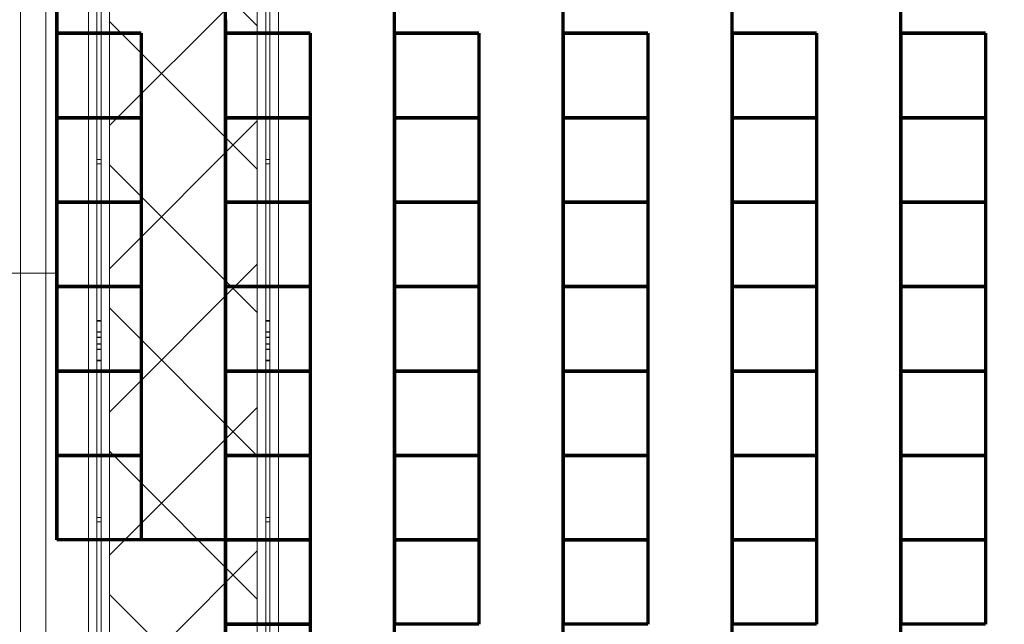
# Model space of a CAD drawing. Units: millimetres. Extents: x -19810 to 71445, y -45785 to 45915.
# Drawn here: x -7628 to -1796, y -29566 to -25986 of the extents above; entities that cross this region are included whole.
import ezdxf

# ---------------------------------------------------------------- set-up
doc = ezdxf.new("R2010")
doc.units = ezdxf.units.MM
doc.header["$LTSCALE"] = 5
doc.linetypes.add('AUSGEZOGEN', pattern=[0])
doc.linetypes.add('DASHED', pattern=[0.75, 0.5, -0.25])
for name, color, linetype, true_color in [('10_Z_A3_1z100', 7, 'Continuous', 0xc0c0c0), ('51_X___buehnenhaus', 7, 'Continuous', 0x000000), ('51_X___zuschauerraum_empore_umriss', 9, 'Continuous', 0x808080), ('61_FOH_bestuhlung_nord_+33_mit_empore', 7, 'Continuous', 0x000000), ('61_OM__standardzuege_theater', 7, 'Continuous', 0x000000)]:
    doc.layers.add(name, color=color, linetype=linetype, true_color=true_color)

# ---------------------------------------------------------------- blocks, each defined once
blk = doc.blocks.new('Verfahrbare Brücke_nNn01610')
at = {"layer": '61_OM__standardzuege_theater', "linetype": 'AUSGEZOGEN', "lineweight": 18, "true_color": 0x0000ff}
h = blk.add_hatch(dxfattribs=at)
h.set_pattern_fill('MegaCAD_TYP12', color=5, scale=200, angle=90, style=0)
h.set_pattern_definition([(135, (0, 0), (-424.264, -424.264), []), (225, (0, 0), (424.264, -424.264), [])])
h.paths.add_polyline_path([(-7095.9, -38541.3), (-7113.4, -38541.3), (-7113.4, -38558.3), (-6203.4, -38558.3), (-6203.4, -38541.3), (-6220.9, -38541.3), (-6220.9, -23591.3), (-7095.9, -23591.3)], flags=0)
at = {"layer": '61_OM__standardzuege_theater', "color": 5, "linetype": 'AUSGEZOGEN', "lineweight": 18, "true_color": 0x0000ff}
for p, q in [((-7220.9, -23591.3), (-7220.9, -38541.3)), ((-7170.9, -38541.3), (-7170.9, -23591.3)), ((-7145.9, -38541.3), (-7145.9, -23591.3)), ((-7095.9, -23591.3), (-7095.9, -38541.3)), ((-6220.9, -23591.3), (-6220.9, -38541.3)), ((-6170.9, -38541.3), (-6170.9, -23591.3)), ((-6145.9, -38541.3), (-6145.9, -23591.3)), ((-6095.9, -23591.3), (-6095.9, -38541.3)), ((-7170.9, -26813.8), (-7145.9, -26813.8)), ((-6145.9, -26813.8), (-6170.9, -26813.8)), ((-7170.9, -26838.8), (-7145.9, -26838.8)), ((-6145.9, -26838.8), (-6170.9, -26838.8)), ((-7170.9, -27767.6), (-7145.9, -27767.6)), ((-7145.9, -27770.3), (-7170.9, -27770.3)), ((-6145.9, -27767.6), (-6170.9, -27767.6)), ((-6170.9, -27770.3), (-6145.9, -27770.3)), ((-7170.9, -27833.6), (-7145.9, -27833.6)), ((-7145.9, -27836.3), (-7170.9, -27836.3)), ((-7145.9, -27866.3), (-7170.9, -27866.3)), ((-7170.9, -27868.3), (-7145.9, -27868.3)), ((-6145.9, -27833.6), (-6170.9, -27833.6)), ((-6170.9, -27836.3), (-6145.9, -27836.3)), ((-6170.9, -27866.3), (-6145.9, -27866.3)), ((-6145.9, -27868.3), (-6170.9, -27868.3)), ((-7145.9, -27904.3), (-7170.9, -27904.3)), ((-7170.9, -27906.3), (-7145.9, -27906.3)), ((-7145.9, -27936.3), (-7170.9, -27936.3)), ((-6170.9, -27904.3), (-6145.9, -27904.3)), ((-6145.9, -27906.3), (-6170.9, -27906.3)), ((-6170.9, -27936.3), (-6145.9, -27936.3)), ((-7170.9, -27939.1), (-7145.9, -27939.1)), ((-6145.9, -27939.1), (-6170.9, -27939.1)), ((-7145.9, -28002.3), (-7170.9, -28002.3)), ((-7170.9, -28005), (-7145.9, -28005)), ((-6170.9, -28002.3), (-6145.9, -28002.3)), ((-6145.9, -28005), (-6170.9, -28005)), ((-7170.9, -28933.8), (-7145.9, -28933.8)), ((-7170.9, -28958.8), (-7145.9, -28958.8)), ((-6145.9, -28933.8), (-6170.9, -28933.8)), ((-6145.9, -28958.8), (-6170.9, -28958.8))]:
    blk.add_line(p, q, dxfattribs=at)
blk = doc.blocks.new('Stuhl_vereinfacht_006_nNn01702')
at = {"layer": '61_FOH_bestuhlung_nord_+33_mit_empore', "color": 18, "linetype": 'AUSGEZOGEN', "lineweight": 70, "true_color": 0x000000}
for p, q in [((-2408.4, -26566.3), (-2408.4, -26066.3)), ((-2408.4, -26066.3), (-1908.4, -26066.3)), ((-2408.4, -26566.3), (-2408.4, -26066.3)), ((-2408.4, -26066.3), (-2408.4, -26566.3)), ((-1908.4, -26066.3), (-1908.4, -26566.3)), ((-1908.4, -26566.3), (-2408.4, -26566.3))]:
    blk.add_line(p, q, dxfattribs=at)
blk = doc.blocks.new('Stuhl_vereinfacht_006_nNn01703')
at = {"layer": '61_FOH_bestuhlung_nord_+33_mit_empore', "color": 18, "linetype": 'AUSGEZOGEN', "lineweight": 70, "true_color": 0x000000}
for p, q in [((-2408.4, -27066.3), (-2408.4, -26566.3)), ((-2408.4, -26566.3), (-1908.4, -26566.3)), ((-2408.4, -27066.3), (-2408.4, -26566.3)), ((-2408.4, -26566.3), (-2408.4, -27066.3)), ((-1908.4, -26566.3), (-1908.4, -27066.3)), ((-1908.4, -27066.3), (-2408.4, -27066.3))]:
    blk.add_line(p, q, dxfattribs=at)
blk = doc.blocks.new('Stuhl_vereinfacht_006_nNn01704')
at = {"layer": '61_FOH_bestuhlung_nord_+33_mit_empore', "color": 18, "linetype": 'AUSGEZOGEN', "lineweight": 70, "true_color": 0x000000}
for p, q in [((-2408.4, -27566.3), (-2408.4, -27066.3)), ((-2408.4, -27066.3), (-1908.4, -27066.3)), ((-2408.4, -27566.3), (-2408.4, -27066.3)), ((-2408.4, -27066.3), (-2408.4, -27566.3)), ((-1908.4, -27066.3), (-1908.4, -27566.3)), ((-1908.4, -27566.3), (-2408.4, -27566.3))]:
    blk.add_line(p, q, dxfattribs=at)
blk = doc.blocks.new('Stuhl_vereinfacht_006_nNn01705')
at = {"layer": '61_FOH_bestuhlung_nord_+33_mit_empore', "color": 18, "linetype": 'AUSGEZOGEN', "lineweight": 70, "true_color": 0x000000}
for p, q in [((-2408.4, -28066.3), (-2408.4, -27566.3)), ((-2408.4, -27566.3), (-1908.4, -27566.3)), ((-2408.4, -28066.3), (-2408.4, -27566.3)), ((-2408.4, -27566.3), (-2408.4, -28066.3)), ((-1908.4, -27566.3), (-1908.4, -28066.3)), ((-1908.4, -28066.3), (-2408.4, -28066.3))]:
    blk.add_line(p, q, dxfattribs=at)
blk = doc.blocks.new('Stuhl_vereinfacht_006_nNn01706')
at = {"layer": '61_FOH_bestuhlung_nord_+33_mit_empore', "color": 18, "linetype": 'AUSGEZOGEN', "lineweight": 70, "true_color": 0x000000}
for p, q in [((-2408.4, -28566.3), (-2408.4, -28066.3)), ((-2408.4, -28066.3), (-1908.4, -28066.3)), ((-2408.4, -28566.3), (-2408.4, -28066.3)), ((-2408.4, -28066.3), (-2408.4, -28566.3)), ((-1908.4, -28066.3), (-1908.4, -28566.3)), ((-1908.4, -28566.3), (-2408.4, -28566.3))]:
    blk.add_line(p, q, dxfattribs=at)
blk = doc.blocks.new('Stuhl_vereinfacht_006_nNn01707')
at = {"layer": '61_FOH_bestuhlung_nord_+33_mit_empore', "color": 18, "linetype": 'AUSGEZOGEN', "lineweight": 70, "true_color": 0x000000}
for p, q in [((-2408.4, -29066.3), (-2408.4, -28566.3)), ((-2408.4, -28566.3), (-1908.4, -28566.3)), ((-2408.4, -29066.3), (-2408.4, -28566.3)), ((-2408.4, -28566.3), (-2408.4, -29066.3)), ((-1908.4, -28566.3), (-1908.4, -29066.3)), ((-1908.4, -29066.3), (-2408.4, -29066.3))]:
    blk.add_line(p, q, dxfattribs=at)
blk = doc.blocks.new('Stuhl_vereinfacht_006_nNn01708')
at = {"layer": '61_FOH_bestuhlung_nord_+33_mit_empore', "color": 18, "linetype": 'AUSGEZOGEN', "lineweight": 70, "true_color": 0x000000}
for p, q in [((-2408.4, -29566.3), (-2408.4, -29066.3)), ((-2408.4, -29066.3), (-1908.4, -29066.3)), ((-2408.4, -29566.3), (-2408.4, -29066.3)), ((-2408.4, -29066.3), (-2408.4, -29566.3)), ((-1908.4, -29066.3), (-1908.4, -29566.3)), ((-1908.4, -29566.3), (-2408.4, -29566.3))]:
    blk.add_line(p, q, dxfattribs=at)
blk = doc.blocks.new('Stuhl_vereinfacht_006_nNn01724')
at = {"layer": '61_FOH_bestuhlung_nord_+33_mit_empore', "color": 18, "linetype": 'AUSGEZOGEN', "lineweight": 70, "true_color": 0x000000}
for p, q in [((-3408.4, -26566.3), (-3408.4, -26066.3)), ((-3408.4, -26066.3), (-2908.4, -26066.3)), ((-3408.4, -26566.3), (-3408.4, -26066.3)), ((-3408.4, -26066.3), (-3408.4, -26566.3)), ((-2908.4, -26066.3), (-2908.4, -26566.3)), ((-2908.4, -26566.3), (-3408.4, -26566.3))]:
    blk.add_line(p, q, dxfattribs=at)
blk = doc.blocks.new('Stuhl_vereinfacht_006_nNn01725')
at = {"layer": '61_FOH_bestuhlung_nord_+33_mit_empore', "color": 18, "linetype": 'AUSGEZOGEN', "lineweight": 70, "true_color": 0x000000}
for p, q in [((-3408.4, -27066.3), (-3408.4, -26566.3)), ((-3408.4, -26566.3), (-2908.4, -26566.3)), ((-3408.4, -27066.3), (-3408.4, -26566.3)), ((-3408.4, -26566.3), (-3408.4, -27066.3)), ((-2908.4, -26566.3), (-2908.4, -27066.3)), ((-2908.4, -27066.3), (-3408.4, -27066.3))]:
    blk.add_line(p, q, dxfattribs=at)
blk = doc.blocks.new('Stuhl_vereinfacht_006_nNn01726')
at = {"layer": '61_FOH_bestuhlung_nord_+33_mit_empore', "color": 18, "linetype": 'AUSGEZOGEN', "lineweight": 70, "true_color": 0x000000}
for p, q in [((-3408.4, -27566.3), (-3408.4, -27066.3)), ((-3408.4, -27066.3), (-2908.4, -27066.3)), ((-3408.4, -27566.3), (-3408.4, -27066.3)), ((-3408.4, -27066.3), (-3408.4, -27566.3)), ((-2908.4, -27066.3), (-2908.4, -27566.3)), ((-2908.4, -27566.3), (-3408.4, -27566.3))]:
    blk.add_line(p, q, dxfattribs=at)
blk = doc.blocks.new('Stuhl_vereinfacht_006_nNn01727')
at = {"layer": '61_FOH_bestuhlung_nord_+33_mit_empore', "color": 18, "linetype": 'AUSGEZOGEN', "lineweight": 70, "true_color": 0x000000}
for p, q in [((-3408.4, -28066.3), (-3408.4, -27566.3)), ((-3408.4, -27566.3), (-2908.4, -27566.3)), ((-3408.4, -28066.3), (-3408.4, -27566.3)), ((-3408.4, -27566.3), (-3408.4, -28066.3)), ((-2908.4, -27566.3), (-2908.4, -28066.3)), ((-2908.4, -28066.3), (-3408.4, -28066.3))]:
    blk.add_line(p, q, dxfattribs=at)
blk = doc.blocks.new('Stuhl_vereinfacht_006_nNn01728')
at = {"layer": '61_FOH_bestuhlung_nord_+33_mit_empore', "color": 18, "linetype": 'AUSGEZOGEN', "lineweight": 70, "true_color": 0x000000}
for p, q in [((-3408.4, -28566.3), (-3408.4, -28066.3)), ((-3408.4, -28066.3), (-2908.4, -28066.3)), ((-3408.4, -28566.3), (-3408.4, -28066.3)), ((-3408.4, -28066.3), (-3408.4, -28566.3)), ((-2908.4, -28066.3), (-2908.4, -28566.3)), ((-2908.4, -28566.3), (-3408.4, -28566.3))]:
    blk.add_line(p, q, dxfattribs=at)
blk = doc.blocks.new('Stuhl_vereinfacht_006_nNn01729')
at = {"layer": '61_FOH_bestuhlung_nord_+33_mit_empore', "color": 18, "linetype": 'AUSGEZOGEN', "lineweight": 70, "true_color": 0x000000}
for p, q in [((-3408.4, -29066.3), (-3408.4, -28566.3)), ((-3408.4, -28566.3), (-2908.4, -28566.3)), ((-3408.4, -29066.3), (-3408.4, -28566.3)), ((-3408.4, -28566.3), (-3408.4, -29066.3)), ((-2908.4, -28566.3), (-2908.4, -29066.3)), ((-2908.4, -29066.3), (-3408.4, -29066.3))]:
    blk.add_line(p, q, dxfattribs=at)
blk = doc.blocks.new('Stuhl_vereinfacht_006_nNn01730')
at = {"layer": '61_FOH_bestuhlung_nord_+33_mit_empore', "color": 18, "linetype": 'AUSGEZOGEN', "lineweight": 70, "true_color": 0x000000}
for p, q in [((-3408.4, -29566.3), (-3408.4, -29066.3)), ((-3408.4, -29066.3), (-2908.4, -29066.3)), ((-3408.4, -29566.3), (-3408.4, -29066.3)), ((-3408.4, -29066.3), (-3408.4, -29566.3)), ((-2908.4, -29066.3), (-2908.4, -29566.3)), ((-2908.4, -29566.3), (-3408.4, -29566.3))]:
    blk.add_line(p, q, dxfattribs=at)
blk = doc.blocks.new('Stuhl_vereinfacht_006_nNn01746')
at = {"layer": '61_FOH_bestuhlung_nord_+33_mit_empore', "color": 18, "linetype": 'AUSGEZOGEN', "lineweight": 70, "true_color": 0x000000}
for p, q in [((-4408.4, -26566.3), (-4408.4, -26066.3)), ((-4408.4, -26066.3), (-3908.4, -26066.3)), ((-4408.4, -26566.3), (-4408.4, -26066.3)), ((-4408.4, -26066.3), (-4408.4, -26566.3)), ((-3908.4, -26066.3), (-3908.4, -26566.3)), ((-3908.4, -26566.3), (-4408.4, -26566.3))]:
    blk.add_line(p, q, dxfattribs=at)
blk = doc.blocks.new('Stuhl_vereinfacht_006_nNn01747')
at = {"layer": '61_FOH_bestuhlung_nord_+33_mit_empore', "color": 18, "linetype": 'AUSGEZOGEN', "lineweight": 70, "true_color": 0x000000}
for p, q in [((-4408.4, -27066.3), (-4408.4, -26566.3)), ((-4408.4, -26566.3), (-3908.4, -26566.3)), ((-4408.4, -27066.3), (-4408.4, -26566.3)), ((-4408.4, -26566.3), (-4408.4, -27066.3)), ((-3908.4, -26566.3), (-3908.4, -27066.3)), ((-3908.4, -27066.3), (-4408.4, -27066.3))]:
    blk.add_line(p, q, dxfattribs=at)
blk = doc.blocks.new('Stuhl_vereinfacht_006_nNn01748')
at = {"layer": '61_FOH_bestuhlung_nord_+33_mit_empore', "color": 18, "linetype": 'AUSGEZOGEN', "lineweight": 70, "true_color": 0x000000}
for p, q in [((-4408.4, -27566.3), (-4408.4, -27066.3)), ((-4408.4, -27066.3), (-3908.4, -27066.3)), ((-4408.4, -27566.3), (-4408.4, -27066.3)), ((-4408.4, -27066.3), (-4408.4, -27566.3)), ((-3908.4, -27066.3), (-3908.4, -27566.3)), ((-3908.4, -27566.3), (-4408.4, -27566.3))]:
    blk.add_line(p, q, dxfattribs=at)
blk = doc.blocks.new('Stuhl_vereinfacht_006_nNn01749')
at = {"layer": '61_FOH_bestuhlung_nord_+33_mit_empore', "color": 18, "linetype": 'AUSGEZOGEN', "lineweight": 70, "true_color": 0x000000}
for p, q in [((-4408.4, -28066.3), (-4408.4, -27566.3)), ((-4408.4, -27566.3), (-3908.4, -27566.3)), ((-4408.4, -28066.3), (-4408.4, -27566.3)), ((-4408.4, -27566.3), (-4408.4, -28066.3)), ((-3908.4, -27566.3), (-3908.4, -28066.3)), ((-3908.4, -28066.3), (-4408.4, -28066.3))]:
    blk.add_line(p, q, dxfattribs=at)
blk = doc.blocks.new('Stuhl_vereinfacht_006_nNn01750')
at = {"layer": '61_FOH_bestuhlung_nord_+33_mit_empore', "color": 18, "linetype": 'AUSGEZOGEN', "lineweight": 70, "true_color": 0x000000}
for p, q in [((-4408.4, -28566.3), (-4408.4, -28066.3)), ((-4408.4, -28066.3), (-3908.4, -28066.3)), ((-4408.4, -28566.3), (-4408.4, -28066.3)), ((-4408.4, -28066.3), (-4408.4, -28566.3)), ((-3908.4, -28066.3), (-3908.4, -28566.3)), ((-3908.4, -28566.3), (-4408.4, -28566.3))]:
    blk.add_line(p, q, dxfattribs=at)
blk = doc.blocks.new('Stuhl_vereinfacht_006_nNn01751')
at = {"layer": '61_FOH_bestuhlung_nord_+33_mit_empore', "color": 18, "linetype": 'AUSGEZOGEN', "lineweight": 70, "true_color": 0x000000}
for p, q in [((-4408.4, -29066.3), (-4408.4, -28566.3)), ((-4408.4, -28566.3), (-3908.4, -28566.3)), ((-4408.4, -29066.3), (-4408.4, -28566.3)), ((-4408.4, -28566.3), (-4408.4, -29066.3)), ((-3908.4, -28566.3), (-3908.4, -29066.3)), ((-3908.4, -29066.3), (-4408.4, -29066.3))]:
    blk.add_line(p, q, dxfattribs=at)
blk = doc.blocks.new('Stuhl_vereinfacht_005_nNn01752')
at = {"layer": '61_FOH_bestuhlung_nord_+33_mit_empore', "color": 18, "linetype": 'AUSGEZOGEN', "lineweight": 70, "true_color": 0x000000}
for p, q in [((-4408.4, -29066.3), (-3908.4, -29066.3)), ((-4408.4, -29066.3), (-4408.4, -29566.3)), ((-3908.4, -29066.3), (-3908.4, -29566.3)), ((-3908.4, -29566.3), (-4408.4, -29566.3))]:
    blk.add_line(p, q, dxfattribs=at)
blk = doc.blocks.new('Stuhl_vereinfacht_006_nNn01768')
at = {"layer": '61_FOH_bestuhlung_nord_+33_mit_empore', "color": 18, "linetype": 'AUSGEZOGEN', "lineweight": 70, "true_color": 0x000000}
for p, q in [((-5408.4, -26566.3), (-5408.4, -26066.3)), ((-5408.4, -26066.3), (-4908.4, -26066.3)), ((-5408.4, -26566.3), (-5408.4, -26066.3)), ((-5408.4, -26066.3), (-5408.4, -26566.3)), ((-4908.4, -26066.3), (-4908.4, -26566.3)), ((-4908.4, -26566.3), (-5408.4, -26566.3))]:
    blk.add_line(p, q, dxfattribs=at)
blk = doc.blocks.new('Stuhl_vereinfacht_006_nNn01769')
at = {"layer": '61_FOH_bestuhlung_nord_+33_mit_empore', "color": 18, "linetype": 'AUSGEZOGEN', "lineweight": 70, "true_color": 0x000000}
for p, q in [((-5408.4, -27066.3), (-5408.4, -26566.3)), ((-5408.4, -26566.3), (-4908.4, -26566.3)), ((-5408.4, -27066.3), (-5408.4, -26566.3)), ((-5408.4, -26566.3), (-5408.4, -27066.3)), ((-4908.4, -26566.3), (-4908.4, -27066.3)), ((-4908.4, -27066.3), (-5408.4, -27066.3))]:
    blk.add_line(p, q, dxfattribs=at)
blk = doc.blocks.new('Stuhl_vereinfacht_006_nNn01770')
at = {"layer": '61_FOH_bestuhlung_nord_+33_mit_empore', "color": 18, "linetype": 'AUSGEZOGEN', "lineweight": 70, "true_color": 0x000000}
for p, q in [((-5408.4, -27566.3), (-5408.4, -27066.3)), ((-5408.4, -27066.3), (-4908.4, -27066.3)), ((-5408.4, -27566.3), (-5408.4, -27066.3)), ((-5408.4, -27066.3), (-5408.4, -27566.3)), ((-4908.4, -27066.3), (-4908.4, -27566.3)), ((-4908.4, -27566.3), (-5408.4, -27566.3))]:
    blk.add_line(p, q, dxfattribs=at)
blk = doc.blocks.new('Stuhl_vereinfacht_006_nNn01771')
at = {"layer": '61_FOH_bestuhlung_nord_+33_mit_empore', "color": 18, "linetype": 'AUSGEZOGEN', "lineweight": 70, "true_color": 0x000000}
for p, q in [((-5408.4, -28066.3), (-5408.4, -27566.3)), ((-5408.4, -27566.3), (-4908.4, -27566.3)), ((-5408.4, -28066.3), (-5408.4, -27566.3)), ((-5408.4, -27566.3), (-5408.4, -28066.3)), ((-4908.4, -27566.3), (-4908.4, -28066.3)), ((-4908.4, -28066.3), (-5408.4, -28066.3))]:
    blk.add_line(p, q, dxfattribs=at)
blk = doc.blocks.new('Stuhl_vereinfacht_006_nNn01772')
at = {"layer": '61_FOH_bestuhlung_nord_+33_mit_empore', "color": 18, "linetype": 'AUSGEZOGEN', "lineweight": 70, "true_color": 0x000000}
for p, q in [((-5408.4, -28566.3), (-5408.4, -28066.3)), ((-5408.4, -28066.3), (-4908.4, -28066.3)), ((-5408.4, -28566.3), (-5408.4, -28066.3)), ((-5408.4, -28066.3), (-5408.4, -28566.3)), ((-4908.4, -28066.3), (-4908.4, -28566.3)), ((-4908.4, -28566.3), (-5408.4, -28566.3))]:
    blk.add_line(p, q, dxfattribs=at)
blk = doc.blocks.new('Stuhl_vereinfacht_006_nNn01773')
at = {"layer": '61_FOH_bestuhlung_nord_+33_mit_empore', "color": 18, "linetype": 'AUSGEZOGEN', "lineweight": 70, "true_color": 0x000000}
for p, q in [((-5408.4, -29066.3), (-5408.4, -28566.3)), ((-5408.4, -28566.3), (-4908.4, -28566.3)), ((-5408.4, -29066.3), (-5408.4, -28566.3)), ((-5408.4, -28566.3), (-5408.4, -29066.3)), ((-4908.4, -28566.3), (-4908.4, -29066.3)), ((-4908.4, -29066.3), (-5408.4, -29066.3))]:
    blk.add_line(p, q, dxfattribs=at)
blk = doc.blocks.new('Stuhl_vereinfacht_006_nNn01782')
at = {"layer": '61_FOH_bestuhlung_nord_+33_mit_empore', "color": 18, "linetype": 'AUSGEZOGEN', "lineweight": 70, "true_color": 0x000000}
for p, q in [((-6408.4, -26566.3), (-6408.4, -26066.3)), ((-6408.4, -26066.3), (-5908.4, -26066.3)), ((-6408.4, -26566.3), (-6408.4, -26066.3)), ((-6408.4, -26066.3), (-6408.4, -26566.3)), ((-5908.4, -26066.3), (-5908.4, -26566.3)), ((-5908.4, -26566.3), (-6408.4, -26566.3))]:
    blk.add_line(p, q, dxfattribs=at)
blk = doc.blocks.new('Stuhl_vereinfacht_006_nNn01783')
at = {"layer": '61_FOH_bestuhlung_nord_+33_mit_empore', "color": 18, "linetype": 'AUSGEZOGEN', "lineweight": 70, "true_color": 0x000000}
for p, q in [((-6408.4, -27066.3), (-6408.4, -26566.3)), ((-6408.4, -26566.3), (-5908.4, -26566.3)), ((-6408.4, -27066.3), (-6408.4, -26566.3)), ((-6408.4, -26566.3), (-6408.4, -27066.3)), ((-5908.4, -26566.3), (-5908.4, -27066.3)), ((-5908.4, -27066.3), (-6408.4, -27066.3))]:
    blk.add_line(p, q, dxfattribs=at)
blk = doc.blocks.new('Stuhl_vereinfacht_006_nNn01784')
at = {"layer": '61_FOH_bestuhlung_nord_+33_mit_empore', "color": 18, "linetype": 'AUSGEZOGEN', "lineweight": 70, "true_color": 0x000000}
for p, q in [((-6408.4, -27566.3), (-6408.4, -27066.3)), ((-6408.4, -27066.3), (-5908.4, -27066.3)), ((-6408.4, -27566.3), (-6408.4, -27066.3)), ((-6408.4, -27066.3), (-6408.4, -27566.3)), ((-5908.4, -27066.3), (-5908.4, -27566.3)), ((-5908.4, -27566.3), (-6408.4, -27566.3))]:
    blk.add_line(p, q, dxfattribs=at)
blk = doc.blocks.new('Stuhl_vereinfacht_006_nNn01785')
at = {"layer": '61_FOH_bestuhlung_nord_+33_mit_empore', "color": 18, "linetype": 'AUSGEZOGEN', "lineweight": 70, "true_color": 0x000000}
for p, q in [((-6408.4, -28066.3), (-6408.4, -27566.3)), ((-6408.4, -27566.3), (-5908.4, -27566.3)), ((-6408.4, -28066.3), (-6408.4, -27566.3)), ((-6408.4, -27566.3), (-6408.4, -28066.3)), ((-5908.4, -27566.3), (-5908.4, -28066.3)), ((-5908.4, -28066.3), (-6408.4, -28066.3))]:
    blk.add_line(p, q, dxfattribs=at)
blk = doc.blocks.new('Stuhl_vereinfacht_006_nNn01786')
at = {"layer": '61_FOH_bestuhlung_nord_+33_mit_empore', "color": 18, "linetype": 'AUSGEZOGEN', "lineweight": 70, "true_color": 0x000000}
for p, q in [((-6408.4, -28566.3), (-6408.4, -28066.3)), ((-6408.4, -28066.3), (-5908.4, -28066.3)), ((-6408.4, -28566.3), (-6408.4, -28066.3)), ((-6408.4, -28066.3), (-6408.4, -28566.3)), ((-5908.4, -28066.3), (-5908.4, -28566.3)), ((-5908.4, -28566.3), (-6408.4, -28566.3))]:
    blk.add_line(p, q, dxfattribs=at)
blk = doc.blocks.new('Stuhl_vereinfacht_006_nNn01787')
at = {"layer": '61_FOH_bestuhlung_nord_+33_mit_empore', "color": 18, "linetype": 'AUSGEZOGEN', "lineweight": 70, "true_color": 0x000000}
for p, q in [((-6408.4, -29066.3), (-6408.4, -28566.3)), ((-6408.4, -28566.3), (-5908.4, -28566.3)), ((-6408.4, -29066.3), (-6408.4, -28566.3)), ((-6408.4, -28566.3), (-6408.4, -29066.3)), ((-5908.4, -28566.3), (-5908.4, -29066.3)), ((-5908.4, -29066.3), (-6408.4, -29066.3))]:
    blk.add_line(p, q, dxfattribs=at)
blk = doc.blocks.new('2d_gr_tribüne_theatesitution_nNn01611')
at = {"layer": '61_FOH_bestuhlung_nord_+33_mit_empore', "color": 18, "linetype": 'AUSGEZOGEN', "lineweight": 70, "true_color": 0x000000}
for p, q in [((-6408.4, -38566.3), (-6408.4, -23566.3)), ((-5408.4, -29066.3), (-5408.4, -23566.3)), ((-4408.4, -38566.3), (-4408.4, -23566.3)), ((-3408.4, -38566.3), (-3408.4, -23566.3)), ((-2408.4, -38566.3), (-2408.4, -23566.3)), ((-5408.4, -26066.3), (-5408.4, -24566.3)), ((-4408.4, -26066.3), (-4408.4, -24566.3)), ((-3408.4, -26066.3), (-3408.4, -24566.3)), ((-2408.4, -26066.3), (-2408.4, -24566.3)), ((-6408.4, -25986.3), (-6408.4, -26066.3)), ((-6408.4, -26566.3), (-6408.4, -26066.3)), ((-5908.4, -26066.3), (-6408.4, -26066.3)), ((-5908.4, -26066.3), (-5908.4, -26566.3)), ((-5408.4, -26566.3), (-5408.4, -26066.3)), ((-4908.4, -26066.3), (-5408.4, -26066.3)), ((-4908.4, -26066.3), (-4908.4, -26566.3)), ((-4408.4, -26566.3), (-4408.4, -26066.3)), ((-3908.4, -26066.3), (-4408.4, -26066.3)), ((-3908.4, -26066.3), (-3908.4, -26566.3)), ((-3408.4, -26566.3), (-3408.4, -26066.3)), ((-2908.4, -26066.3), (-3408.4, -26066.3)), ((-2908.4, -26066.3), (-2908.4, -26566.3)), ((-2408.4, -26566.3), (-2408.4, -26066.3)), ((-1908.4, -26066.3), (-2408.4, -26066.3)), ((-1908.4, -26066.3), (-1908.4, -26566.3)), ((-6408.4, -27066.3), (-6408.4, -26566.3)), ((-6408.4, -26566.3), (-5908.4, -26566.3)), ((-5908.4, -26566.3), (-6408.4, -26566.3)), ((-5908.4, -26566.3), (-5908.4, -27066.3)), ((-5408.4, -27066.3), (-5408.4, -26566.3)), ((-5408.4, -26566.3), (-4908.4, -26566.3)), ((-4908.4, -26566.3), (-5408.4, -26566.3)), ((-4908.4, -26566.3), (-4908.4, -27066.3)), ((-4408.4, -27066.3), (-4408.4, -26566.3)), ((-4408.4, -26566.3), (-3908.4, -26566.3)), ((-3908.4, -26566.3), (-4408.4, -26566.3)), ((-3908.4, -26566.3), (-3908.4, -27066.3)), ((-3408.4, -27066.3), (-3408.4, -26566.3)), ((-3408.4, -26566.3), (-2908.4, -26566.3)), ((-2908.4, -26566.3), (-3408.4, -26566.3)), ((-2908.4, -26566.3), (-2908.4, -27066.3)), ((-2408.4, -27066.3), (-2408.4, -26566.3)), ((-2408.4, -26566.3), (-1908.4, -26566.3)), ((-1908.4, -26566.3), (-2408.4, -26566.3)), ((-1908.4, -26566.3), (-1908.4, -27066.3)), ((-6408.4, -27566.3), (-6408.4, -27066.3)), ((-6408.4, -27066.3), (-5908.4, -27066.3)), ((-5908.4, -27066.3), (-6408.4, -27066.3)), ((-5908.4, -27066.3), (-5908.4, -27566.3)), ((-5408.4, -27566.3), (-5408.4, -27066.3)), ((-5408.4, -27066.3), (-4908.4, -27066.3)), ((-4908.4, -27066.3), (-5408.4, -27066.3)), ((-4908.4, -27066.3), (-4908.4, -27566.3)), ((-4408.4, -27566.3), (-4408.4, -27066.3)), ((-4408.4, -27066.3), (-3908.4, -27066.3)), ((-3908.4, -27066.3), (-4408.4, -27066.3)), ((-3908.4, -27066.3), (-3908.4, -27566.3)), ((-3408.4, -27566.3), (-3408.4, -27066.3)), ((-3408.4, -27066.3), (-2908.4, -27066.3)), ((-2908.4, -27066.3), (-3408.4, -27066.3)), ((-2908.4, -27066.3), (-2908.4, -27566.3)), ((-2408.4, -27566.3), (-2408.4, -27066.3)), ((-2408.4, -27066.3), (-1908.4, -27066.3)), ((-1908.4, -27066.3), (-2408.4, -27066.3)), ((-1908.4, -27066.3), (-1908.4, -27566.3)), ((-6408.4, -28066.3), (-6408.4, -27566.3)), ((-6408.4, -27566.3), (-5908.4, -27566.3)), ((-5908.4, -27566.3), (-6408.4, -27566.3)), ((-5908.4, -27566.3), (-5908.4, -28066.3)), ((-5408.4, -28066.3), (-5408.4, -27566.3)), ((-5408.4, -27566.3), (-4908.4, -27566.3)), ((-4908.4, -27566.3), (-5408.4, -27566.3)), ((-4908.4, -27566.3), (-4908.4, -28066.3)), ((-4408.4, -28066.3), (-4408.4, -27566.3)), ((-4408.4, -27566.3), (-3908.4, -27566.3)), ((-3908.4, -27566.3), (-4408.4, -27566.3)), ((-3908.4, -27566.3), (-3908.4, -28066.3)), ((-3408.4, -28066.3), (-3408.4, -27566.3)), ((-3408.4, -27566.3), (-2908.4, -27566.3)), ((-2908.4, -27566.3), (-3408.4, -27566.3)), ((-2908.4, -27566.3), (-2908.4, -28066.3)), ((-2408.4, -28066.3), (-2408.4, -27566.3)), ((-2408.4, -27566.3), (-1908.4, -27566.3)), ((-1908.4, -27566.3), (-2408.4, -27566.3)), ((-1908.4, -27566.3), (-1908.4, -28066.3)), ((-6408.4, -28566.3), (-6408.4, -28066.3)), ((-6408.4, -28066.3), (-5908.4, -28066.3)), ((-5908.4, -28066.3), (-6408.4, -28066.3)), ((-5908.4, -28066.3), (-5908.4, -28566.3)), ((-5408.4, -28566.3), (-5408.4, -28066.3)), ((-5408.4, -28066.3), (-4908.4, -28066.3)), ((-4908.4, -28066.3), (-5408.4, -28066.3)), ((-4908.4, -28066.3), (-4908.4, -28566.3)), ((-4408.4, -28566.3), (-4408.4, -28066.3)), ((-4408.4, -28066.3), (-3908.4, -28066.3)), ((-3908.4, -28066.3), (-4408.4, -28066.3)), ((-3908.4, -28066.3), (-3908.4, -28566.3)), ((-3408.4, -28566.3), (-3408.4, -28066.3)), ((-3408.4, -28066.3), (-2908.4, -28066.3)), ((-2908.4, -28066.3), (-3408.4, -28066.3)), ((-2908.4, -28066.3), (-2908.4, -28566.3)), ((-2408.4, -28566.3), (-2408.4, -28066.3)), ((-2408.4, -28066.3), (-1908.4, -28066.3)), ((-1908.4, -28066.3), (-2408.4, -28066.3)), ((-1908.4, -28066.3), (-1908.4, -28566.3)), ((-6408.4, -29066.3), (-6408.4, -28566.3)), ((-6408.4, -28566.3), (-5908.4, -28566.3)), ((-5908.4, -28566.3), (-6408.4, -28566.3)), ((-5908.4, -28566.3), (-5908.4, -29066.3)), ((-5408.4, -29066.3), (-5408.4, -28566.3)), ((-5408.4, -28566.3), (-4908.4, -28566.3)), ((-4908.4, -28566.3), (-5408.4, -28566.3)), ((-4908.4, -28566.3), (-4908.4, -29066.3)), ((-4408.4, -29066.3), (-4408.4, -28566.3)), ((-4408.4, -28566.3), (-3908.4, -28566.3)), ((-3908.4, -28566.3), (-4408.4, -28566.3)), ((-3908.4, -28566.3), (-3908.4, -29066.3)), ((-3408.4, -29066.3), (-3408.4, -28566.3)), ((-3408.4, -28566.3), (-2908.4, -28566.3)), ((-2908.4, -28566.3), (-3408.4, -28566.3)), ((-2908.4, -28566.3), (-2908.4, -29066.3)), ((-2408.4, -29066.3), (-2408.4, -28566.3)), ((-2408.4, -28566.3), (-1908.4, -28566.3)), ((-1908.4, -28566.3), (-2408.4, -28566.3)), ((-1908.4, -28566.3), (-1908.4, -29066.3)), ((-5908.4, -29066.3), (-7408.4, -29066.3)), ((-6408.4, -29066.3), (-6408.4, -33066.3)), ((-5908.4, -29066.3), (-6408.4, -29066.3)), ((-5408.4, -33066.3), (-5408.4, -29066.3)), ((-4908.4, -29066.3), (-5408.4, -29066.3)), ((-4408.4, -33066.3), (-4408.4, -29066.3)), ((-4408.4, -29566.3), (-4408.4, -29066.3)), ((-4408.4, -29066.3), (-3908.4, -29066.3)), ((-3908.4, -29066.3), (-4408.4, -29066.3)), ((-3908.4, -29066.3), (-3908.4, -29566.3)), ((-3408.4, -29566.3), (-3408.4, -29066.3)), ((-3408.4, -29066.3), (-2908.4, -29066.3)), ((-2908.4, -29066.3), (-3408.4, -29066.3)), ((-2908.4, -29066.3), (-2908.4, -29566.3)), ((-2408.4, -29566.3), (-2408.4, -29066.3)), ((-2408.4, -29066.3), (-1908.4, -29066.3)), ((-1908.4, -29066.3), (-2408.4, -29066.3)), ((-1908.4, -29066.3), (-1908.4, -29566.3)), ((-3908.4, -29566.3), (-4408.4, -29566.3)), ((-2908.4, -29566.3), (-3408.4, -29566.3)), ((-1908.4, -29566.3), (-2408.4, -29566.3))]:
    blk.add_line(p, q, dxfattribs=at)
for name in ['Stuhl_vereinfacht_006_nNn01782', 'Stuhl_vereinfacht_006_nNn01768', 'Stuhl_vereinfacht_006_nNn01746', 'Stuhl_vereinfacht_006_nNn01724', 'Stuhl_vereinfacht_006_nNn01702', 'Stuhl_vereinfacht_006_nNn01783', 'Stuhl_vereinfacht_006_nNn01769', 'Stuhl_vereinfacht_006_nNn01747', 'Stuhl_vereinfacht_006_nNn01725', 'Stuhl_vereinfacht_006_nNn01703', 'Stuhl_vereinfacht_006_nNn01784', 'Stuhl_vereinfacht_006_nNn01770', 'Stuhl_vereinfacht_006_nNn01748', 'Stuhl_vereinfacht_006_nNn01726', 'Stuhl_vereinfacht_006_nNn01704', 'Stuhl_vereinfacht_006_nNn01785', 'Stuhl_vereinfacht_006_nNn01771', 'Stuhl_vereinfacht_006_nNn01749', 'Stuhl_vereinfacht_006_nNn01727', 'Stuhl_vereinfacht_006_nNn01705', 'Stuhl_vereinfacht_006_nNn01786', 'Stuhl_vereinfacht_006_nNn01772', 'Stuhl_vereinfacht_006_nNn01750', 'Stuhl_vereinfacht_006_nNn01728', 'Stuhl_vereinfacht_006_nNn01706', 'Stuhl_vereinfacht_006_nNn01787', 'Stuhl_vereinfacht_006_nNn01773', 'Stuhl_vereinfacht_006_nNn01751', 'Stuhl_vereinfacht_006_nNn01729', 'Stuhl_vereinfacht_006_nNn01707', 'Stuhl_vereinfacht_005_nNn01752', 'Stuhl_vereinfacht_006_nNn01730', 'Stuhl_vereinfacht_006_nNn01708']:
    blk.add_blockref(name, (0, 0))
blk = doc.blocks.new('Stuhl_vereinfacht_006_nNn01812')
at = {"layer": '61_FOH_bestuhlung_nord_+33_mit_empore', "color": 18, "linetype": 'AUSGEZOGEN', "lineweight": 70, "true_color": 0x000000}
for p, q in [((-5408.4, -29566.3), (-5408.4, -29066.3)), ((-5408.4, -29066.3), (-4908.4, -29066.3)), ((-5408.4, -29566.3), (-5408.4, -29066.3)), ((-5408.4, -29066.3), (-5408.4, -29566.3)), ((-4908.4, -29066.3), (-4908.4, -29566.3)), ((-4908.4, -29566.3), (-5408.4, -29566.3))]:
    blk.add_line(p, q, dxfattribs=at)
blk = doc.blocks.new('Stuhl_vereinfacht_006_nNn01822')
at = {"layer": '61_FOH_bestuhlung_nord_+33_mit_empore', "color": 18, "linetype": 'AUSGEZOGEN', "lineweight": 70, "true_color": 0x000000}
for p, q in [((-7408.4, -26566.3), (-7408.4, -26066.3)), ((-7408.4, -26066.3), (-6908.4, -26066.3)), ((-7408.4, -26566.3), (-7408.4, -26066.3)), ((-7408.4, -26066.3), (-7408.4, -26566.3)), ((-6908.4, -26066.3), (-6908.4, -26566.3)), ((-6908.4, -26566.3), (-7408.4, -26566.3))]:
    blk.add_line(p, q, dxfattribs=at)
blk = doc.blocks.new('Stuhl_vereinfacht_006_nNn01823')
at = {"layer": '61_FOH_bestuhlung_nord_+33_mit_empore', "color": 18, "linetype": 'AUSGEZOGEN', "lineweight": 70, "true_color": 0x000000}
for p, q in [((-7408.4, -27066.3), (-7408.4, -26566.3)), ((-7408.4, -26566.3), (-6908.4, -26566.3)), ((-7408.4, -27066.3), (-7408.4, -26566.3)), ((-7408.4, -26566.3), (-7408.4, -27066.3)), ((-6908.4, -26566.3), (-6908.4, -27066.3)), ((-6908.4, -27066.3), (-7408.4, -27066.3))]:
    blk.add_line(p, q, dxfattribs=at)
blk = doc.blocks.new('Stuhl_vereinfacht_006_nNn01824')
at = {"layer": '61_FOH_bestuhlung_nord_+33_mit_empore', "color": 18, "linetype": 'AUSGEZOGEN', "lineweight": 70, "true_color": 0x000000}
for p, q in [((-7408.4, -27566.3), (-7408.4, -27066.3)), ((-7408.4, -27066.3), (-6908.4, -27066.3)), ((-7408.4, -27566.3), (-7408.4, -27066.3)), ((-7408.4, -27066.3), (-7408.4, -27566.3)), ((-6908.4, -27066.3), (-6908.4, -27566.3)), ((-6908.4, -27566.3), (-7408.4, -27566.3))]:
    blk.add_line(p, q, dxfattribs=at)
blk = doc.blocks.new('Stuhl_vereinfacht_006_nNn01825')
at = {"layer": '61_FOH_bestuhlung_nord_+33_mit_empore', "color": 18, "linetype": 'AUSGEZOGEN', "lineweight": 70, "true_color": 0x000000}
for p, q in [((-7408.4, -28066.3), (-7408.4, -27566.3)), ((-7408.4, -27566.3), (-6908.4, -27566.3)), ((-7408.4, -28066.3), (-7408.4, -27566.3)), ((-7408.4, -27566.3), (-7408.4, -28066.3)), ((-6908.4, -27566.3), (-6908.4, -28066.3)), ((-6908.4, -28066.3), (-7408.4, -28066.3))]:
    blk.add_line(p, q, dxfattribs=at)
blk = doc.blocks.new('Stuhl_vereinfacht_006_nNn01826')
at = {"layer": '61_FOH_bestuhlung_nord_+33_mit_empore', "color": 18, "linetype": 'AUSGEZOGEN', "lineweight": 70, "true_color": 0x000000}
for p, q in [((-7408.4, -28566.3), (-7408.4, -28066.3)), ((-7408.4, -28066.3), (-6908.4, -28066.3)), ((-7408.4, -28566.3), (-7408.4, -28066.3)), ((-7408.4, -28066.3), (-7408.4, -28566.3)), ((-6908.4, -28066.3), (-6908.4, -28566.3)), ((-6908.4, -28566.3), (-7408.4, -28566.3))]:
    blk.add_line(p, q, dxfattribs=at)
blk = doc.blocks.new('Stuhl_vereinfacht_006_nNn01827')
at = {"layer": '61_FOH_bestuhlung_nord_+33_mit_empore', "color": 18, "linetype": 'AUSGEZOGEN', "lineweight": 70, "true_color": 0x000000}
for p, q in [((-7408.4, -29066.3), (-7408.4, -28566.3)), ((-7408.4, -28566.3), (-6908.4, -28566.3)), ((-7408.4, -29066.3), (-7408.4, -28566.3)), ((-7408.4, -28566.3), (-7408.4, -29066.3)), ((-6908.4, -28566.3), (-6908.4, -29066.3)), ((-6908.4, -29066.3), (-7408.4, -29066.3))]:
    blk.add_line(p, q, dxfattribs=at)
blk = doc.blocks.new('Stuhl_vereinfacht_006_nNn01836')
at = {"layer": '61_FOH_bestuhlung_nord_+33_mit_empore', "color": 18, "linetype": 'AUSGEZOGEN', "lineweight": 70, "true_color": 0x000000}
for p, q in [((-6408.4, -29566.3), (-6408.4, -29066.3)), ((-6408.4, -29066.3), (-5908.4, -29066.3)), ((-6408.4, -29566.3), (-6408.4, -29066.3)), ((-6408.4, -29066.3), (-6408.4, -29566.3)), ((-5908.4, -29066.3), (-5908.4, -29566.3)), ((-5908.4, -29566.3), (-6408.4, -29566.3))]:
    blk.add_line(p, q, dxfattribs=at)
blk = doc.blocks.new('Stuhl_vereinfacht_006_nNn01837')
at = {"layer": '61_FOH_bestuhlung_nord_+33_mit_empore', "color": 18, "linetype": 'AUSGEZOGEN', "lineweight": 70, "true_color": 0x000000}
for p, q in [((-6408.4, -30066.3), (-6408.4, -29566.3)), ((-6408.4, -29566.3), (-5908.4, -29566.3)), ((-6408.4, -30066.3), (-6408.4, -29566.3)), ((-6408.4, -29566.3), (-6408.4, -30066.3)), ((-5908.4, -29566.3), (-5908.4, -30066.3)), ((-5908.4, -30066.3), (-6408.4, -30066.3))]:
    blk.add_line(p, q, dxfattribs=at)
blk = doc.blocks.new('grundriss mit rettungswegen_nNn01349')
at = {"layer": '51_X___buehnenhaus', "color": 18, "linetype": 'AUSGEZOGEN', "lineweight": 18, "true_color": 0x000000}
for p, q in [((-7623.4, -24222.2), (-7623.4, -40256.9)), ((-7473.4, -24222.2), (-7473.4, -39471.5))]:
    blk.add_line(p, q, dxfattribs=at)
at = {"layer": '51_X___zuschauerraum_empore_umriss', "color": 8, "linetype": 'DASHED', "lineweight": 18, "true_color": 0x808080}
for p in [(-7408.4, -24416.8), (-8883.4, -27486.8)]:
    blk.add_line(p, (-7408.4, -27486.8), dxfattribs=at)
at = {"layer": '61_FOH_bestuhlung_nord_+33_mit_empore', "color": 18, "linetype": 'AUSGEZOGEN', "lineweight": 70, "true_color": 0x000000}
for p, q in [((-7408.4, -29066.3), (-7408.4, -23566.3)), ((-6408.4, -29066.3), (-6408.4, -23566.3)), ((-7408.4, -24566.3), (-7408.4, -26066.3)), ((-6408.4, -26066.3), (-6408.4, -24566.3)), ((-7408.4, -25986.3), (-7408.4, -26066.3)), ((-7408.4, -26566.3), (-7408.4, -26066.3)), ((-6908.4, -26066.3), (-7408.4, -26066.3)), ((-6908.4, -26066.3), (-6908.4, -26566.3)), ((-6408.4, -26566.3), (-6408.4, -26066.3)), ((-6408.4, -26566.3), (-6408.4, -26066.3)), ((-6408.4, -26566.3), (-6408.4, -26066.3)), ((-6408.4, -26066.3), (-6408.4, -26566.3)), ((-7408.4, -27066.3), (-7408.4, -26566.3)), ((-7408.4, -26566.3), (-6908.4, -26566.3)), ((-6908.4, -26566.3), (-7408.4, -26566.3)), ((-6908.4, -26566.3), (-6908.4, -27066.3)), ((-6408.4, -27066.3), (-6408.4, -26566.3)), ((-6408.4, -27066.3), (-6408.4, -26566.3)), ((-6408.4, -27066.3), (-6408.4, -26566.3)), ((-6408.4, -26566.3), (-6408.4, -27066.3)), ((-7408.4, -27566.3), (-7408.4, -27066.3)), ((-7408.4, -27066.3), (-6908.4, -27066.3)), ((-6908.4, -27066.3), (-7408.4, -27066.3)), ((-6908.4, -27066.3), (-6908.4, -27566.3)), ((-6408.4, -27566.3), (-6408.4, -27066.3)), ((-6408.4, -27566.3), (-6408.4, -27066.3)), ((-6408.4, -27566.3), (-6408.4, -27066.3)), ((-6408.4, -27066.3), (-6408.4, -27566.3)), ((-7408.4, -28066.3), (-7408.4, -27566.3)), ((-7408.4, -27566.3), (-6908.4, -27566.3)), ((-6908.4, -27566.3), (-7408.4, -27566.3)), ((-6908.4, -27566.3), (-6908.4, -28066.3)), ((-6408.4, -28066.3), (-6408.4, -27566.3)), ((-6408.4, -28066.3), (-6408.4, -27566.3)), ((-6408.4, -28066.3), (-6408.4, -27566.3)), ((-6408.4, -27566.3), (-6408.4, -28066.3)), ((-7408.4, -28566.3), (-7408.4, -28066.3)), ((-7408.4, -28066.3), (-6908.4, -28066.3)), ((-6908.4, -28066.3), (-7408.4, -28066.3)), ((-6908.4, -28066.3), (-6908.4, -28566.3)), ((-6408.4, -28566.3), (-6408.4, -28066.3)), ((-6408.4, -28566.3), (-6408.4, -28066.3)), ((-6408.4, -28566.3), (-6408.4, -28066.3)), ((-6408.4, -28066.3), (-6408.4, -28566.3)), ((-7408.4, -29066.3), (-7408.4, -28566.3)), ((-7408.4, -28566.3), (-6908.4, -28566.3)), ((-6908.4, -28566.3), (-7408.4, -28566.3)), ((-6908.4, -28566.3), (-6908.4, -29066.3)), ((-6408.4, -29066.3), (-6408.4, -28566.3)), ((-6408.4, -29066.3), (-6408.4, -28566.3)), ((-6408.4, -29066.3), (-6408.4, -28566.3)), ((-6408.4, -28566.3), (-6408.4, -29066.3)), ((-6908.4, -29066.3), (-7408.4, -29066.3)), ((-6408.4, -33066.3), (-6408.4, -29066.3)), ((-6408.4, -29566.3), (-6408.4, -29066.3)), ((-6408.4, -29566.3), (-6408.4, -29066.3)), ((-6408.4, -29566.3), (-6408.4, -29066.3)), ((-6408.4, -29066.3), (-6408.4, -29566.3)), ((-6408.4, -33066.3), (-6408.4, -29066.3)), ((-5908.4, -29066.3), (-6408.4, -29066.3)), ((-5908.4, -29066.3), (-6408.4, -29066.3)), ((-6408.4, -29566.3), (-6408.4, -29066.3)), ((-5908.4, -29066.3), (-6408.4, -29066.3)), ((-5908.4, -29066.3), (-5908.4, -29566.3)), ((-5408.4, -29566.3), (-5408.4, -29066.3)), ((-4908.4, -29066.3), (-5408.4, -29066.3)), ((-4908.4, -29066.3), (-4908.4, -29566.3)), ((-6408.4, -30066.3), (-6408.4, -29566.3)), ((-6408.4, -29566.3), (-5908.4, -29566.3)), ((-5908.4, -29566.3), (-6408.4, -29566.3)), ((-5908.4, -29566.3), (-5908.4, -30066.3))]:
    blk.add_line(p, q, dxfattribs=at)
for name in ['Verfahrbare Brücke_nNn01610', '2d_gr_tribüne_theatesitution_nNn01611', 'Stuhl_vereinfacht_006_nNn01822', 'Stuhl_vereinfacht_006_nNn01823', 'Stuhl_vereinfacht_006_nNn01824', 'Stuhl_vereinfacht_006_nNn01825', 'Stuhl_vereinfacht_006_nNn01826', 'Stuhl_vereinfacht_006_nNn01827', 'Stuhl_vereinfacht_006_nNn01836', 'Stuhl_vereinfacht_006_nNn01812', 'Stuhl_vereinfacht_006_nNn01837']:
    blk.add_blockref(name, (0, 0))
blk = doc.blocks.new('MK_A3_grus_003_nNn01873')
at = {"color": 9, "linetype": 'AUSGEZOGEN', "lineweight": 18, "true_color": 0xc0c0c0}
blk.add_wipeout([(-14555, -16085), (-13055, -16585), (-13055, -45285), (8945, -45285), (8945, -42735), (26945, -42735), (26945, -45285), (27445, -45785), (-14555, -45785)], dxfattribs=at).dxf.layer = '10_Z_A3_1z100'
blk.add_wipeout([(-14555, -16085), (-13055, -16585), (26945, -16585), (26945, -45285), (27445, -45785), (27445, -16085)], dxfattribs=at).dxf.layer = '10_Z_A3_1z100'

msp = doc.modelspace()

# ---------------------------------------------------------------- block references
msp.add_blockref('grundriss mit rettungswegen_nNn01349', (0, 0))

# ---------------------------------------------------------------- next in the draw order: block references
msp.add_blockref('MK_A3_grus_003_nNn01873', (0, 0))

doc.saveas('drawing.dxf')
